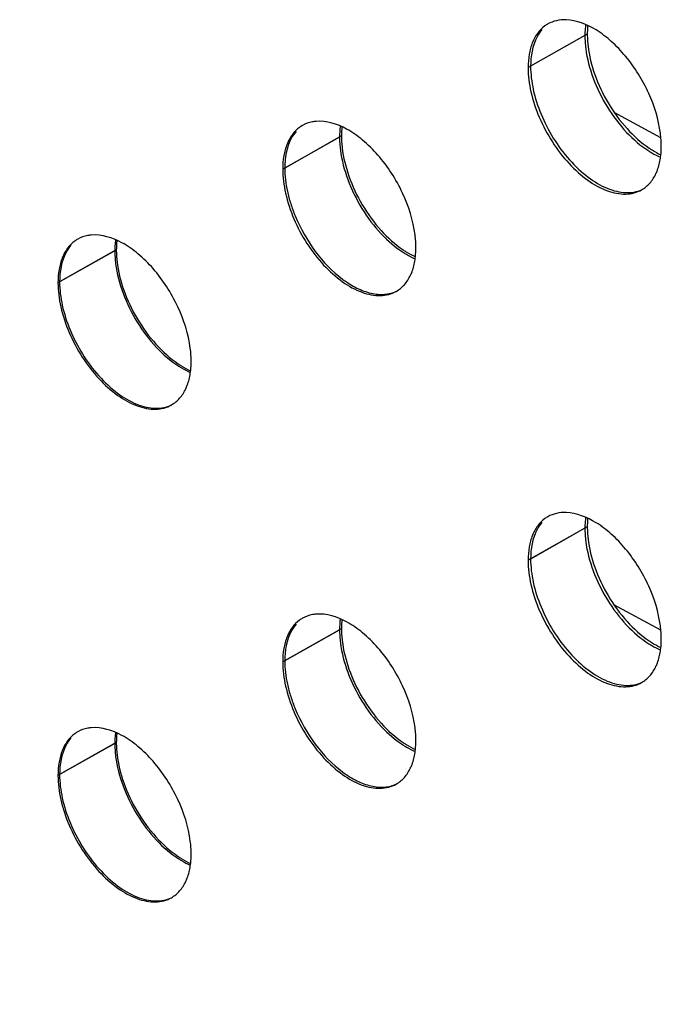
# Model space of a CAD drawing. Units: millimetres. Extents: x 135 to 207, y 44 to 174.
# Drawn here: x 170 to 174, y 94 to 100 of the extents above; entities that cross this region are included whole.
import ezdxf

# ---------------------------------------------------------------- set-up
doc = ezdxf.new("R2010")
doc.units = ezdxf.units.MM
doc.header["$LTSCALE"] = 16.335
doc.layers.get('0').update_dxf_attribs({"linetype": 'CONTINUOUS'})
doc.layers.add('ASSI', color=7, linetype='CONTINUOUS')

msp = doc.modelspace()

# ---------------------------------------------------------------- linework, layer by layer
at = {"color": 250, "linetype": 'CONTINUOUS'}
for p, q in [((173.9098, 99.8432), (173.5529, 99.641)), ((172.3619, 99.2019), (172.0049, 98.9998)), ((170.9444, 98.4846), (170.5873, 98.2825)), ((173.9098, 96.7387), (173.5529, 96.5365)), ((172.3619, 96.0973), (172.0049, 95.8952)), ((170.9444, 95.3803), (170.5873, 95.1782))]:
    msp.add_line(p, q, dxfattribs=at)
at = {"color": 7, "linetype": 'CONTINUOUS'}
for p, q in [((174.373, 99.1908), (174.0798, 99.3501)), ((174.3728, 96.0883), (174.0777, 96.2487))]:
    msp.add_line(p, q, dxfattribs=at)
for centre, radius, start, end in [((174.5187, 99.8434), 0.6089, 180.02045, 183.50223), ((174.5686, 99.8465), 0.6589, 183.50727, 186.80609), ((172.9709, 99.2021), 0.609, 180.02045, 183.50142), ((173.0208, 99.2052), 0.659, 183.50646, 186.80447), ((171.5535, 98.4848), 0.6091, 180.02046, 183.50067), ((171.6035, 98.4879), 0.6592, 183.50571, 186.80299), ((174.5187, 96.7389), 0.6089, 180.02045, 183.50223), ((174.5686, 96.742), 0.6589, 183.50727, 186.80609), ((172.9709, 96.0976), 0.609, 180.02045, 183.50142), ((173.0208, 96.1007), 0.659, 183.50646, 186.80447), ((171.5535, 95.3805), 0.6091, 180.02046, 183.50067), ((4878.3074, 8079.6518), 9275.325, 239.40795278, 239.52515643), ((171.6035, 95.3836), 0.6592, 183.50571, 186.80299)]:
    msp.add_arc(centre, radius, start, end, dxfattribs=at)
for points, knots in [([(173.9126, 99.898), (173.9121, 99.8935), (173.9105, 99.8753), (173.9098, 99.857), (173.9098, 99.8432)], [0, 0, 0, 0, 0.242724, 1, 1, 1, 1]), ([(173.624, 99.8719), (173.6122, 99.8583), (173.5664, 99.7899), (173.5529, 99.7045), (173.5529, 99.641)], [0, 0, 0, 0, 0.221336, 1, 1, 1, 1]), ([(173.9144, 99.7684), (173.9216, 99.7075), (173.9529, 99.5829), (174.0362, 99.4063), (174.1511, 99.2479), (174.2475, 99.1604), (174.2986, 99.1259)], [0, 0, 0, 0, 0.239932, 0.497161, 0.758974, 1, 1, 1, 1]), ([(173.5529, 99.641), (173.5529, 99.5919), (173.566, 99.4886), (173.6151, 99.3358), (173.6922, 99.1859), (173.7921, 99.0507), (173.9068, 98.9423), (174.0109, 98.8791), (174.0933, 98.8519), (174.1673, 98.8406), (174.2232, 98.8497), (174.2546, 98.8643)], [0, 0, 0, 0, 0.125416, 0.263734, 0.408222, 0.554328, 0.691054, 0.809079, 0.862062, 0.911577, 1, 1, 1, 1]), ([(172.365, 99.2598), (172.3645, 99.2551), (172.3626, 99.2359), (172.3619, 99.2165), (172.3619, 99.2019)], [0, 0, 0, 0, 0.242342, 1, 1, 1, 1]), ([(172.076, 99.2307), (172.0642, 99.217), (172.0184, 99.1487), (172.0049, 99.0633), (172.0049, 98.9998)], [0, 0, 0, 0, 0.22132, 1, 1, 1, 1]), ([(172.3664, 99.1272), (172.3737, 99.0662), (172.4049, 98.9416), (172.4882, 98.765), (172.6031, 98.6066), (172.6994, 98.5191), (172.7505, 98.4846)], [0, 0, 0, 0, 0.23994, 0.497174, 0.758986, 1, 1, 1, 1]), ([(174.2986, 99.1259), (174.3047, 99.1218), (174.3286, 99.1062), (174.3535, 99.0924), (174.3726, 99.0834)], [0, 0, 0, 0, 0.259499, 1, 1, 1, 1]), ([(172.0049, 98.9998), (172.0049, 98.9506), (172.0145, 98.8745), (172.0414, 98.7745), (172.0895, 98.6431), (172.1867, 98.472), (172.3281, 98.3227), (172.4545, 98.2425), (172.5445, 98.2084), (172.6309, 98.1994), (172.6849, 98.2128), (172.708, 98.2237)], [0, 0, 0, 0, 0.125566, 0.193774, 0.264197, 0.481991, 0.691082, 0.781332, 0.86198, 0.934598, 1, 1, 1, 1]), ([(170.6584, 98.5134), (170.6466, 98.4998), (170.6008, 98.4314), (170.5873, 98.346), (170.5873, 98.2825)], [0, 0, 0, 0, 0.221305, 1, 1, 1, 1]), ([(170.9478, 98.545), (170.9472, 98.5401), (170.9452, 98.5201), (170.9444, 98.4999), (170.9444, 98.4846)], [0, 0, 0, 0, 0.242035, 1, 1, 1, 1]), ([(172.7505, 98.4846), (172.7569, 98.4803), (172.7816, 98.4642), (172.8076, 98.4499), (172.8274, 98.4408)], [0, 0, 0, 0, 0.259867, 1, 1, 1, 1]), ([(170.9489, 98.4098), (170.9562, 98.3489), (170.9874, 98.2243), (171.0707, 98.0476), (171.1855, 97.8893), (171.2819, 97.8018), (171.333, 97.7672)], [0, 0, 0, 0, 0.239946, 0.497186, 0.758997, 1, 1, 1, 1]), ([(170.5873, 98.2825), (170.5873, 98.2332), (170.6005, 98.1294), (170.65, 97.976), (170.7277, 97.8255), (170.8282, 97.6901), (170.9434, 97.5818), (171.0481, 97.519), (171.1306, 97.4924), (171.1885, 97.4844), (171.243, 97.4886), (171.2765, 97.4997), (171.2917, 97.5071)], [0, 0, 0, 0, 0.125559, 0.264057, 0.408715, 0.5549, 0.691417, 0.809089, 0.861924, 0.911253, 0.95698, 1, 1, 1, 1]), ([(171.333, 97.7672), (171.3395, 97.7628), (171.365, 97.7463), (171.3917, 97.7316), (171.4122, 97.7223)], [0, 0, 0, 0, 0.260167, 1, 1, 1, 1]), ([(173.9126, 96.7935), (173.9121, 96.7891), (173.9105, 96.7709), (173.9098, 96.7526), (173.9098, 96.7387)], [0, 0, 0, 0, 0.242724, 1, 1, 1, 1]), ([(173.624, 96.7674), (173.6122, 96.7538), (173.5664, 96.6854), (173.5529, 96.6), (173.5529, 96.5365)], [0, 0, 0, 0, 0.221336, 1, 1, 1, 1]), ([(173.9144, 96.664), (173.9216, 96.603), (173.9529, 96.4784), (174.0362, 96.3018), (174.1511, 96.1434), (174.2475, 96.056), (174.2986, 96.0214)], [0, 0, 0, 0, 0.239932, 0.497161, 0.758974, 1, 1, 1, 1]), ([(173.5529, 96.5365), (173.5529, 96.4874), (173.566, 96.3841), (173.6151, 96.2313), (173.6922, 96.0814), (173.7921, 95.9462), (173.9068, 95.8379), (174.0109, 95.7746), (174.0933, 95.7474), (174.1673, 95.7361), (174.2232, 95.7453), (174.2546, 95.7598)], [0, 0, 0, 0, 0.125416, 0.263734, 0.408222, 0.554328, 0.691054, 0.809079, 0.862062, 0.911577, 1, 1, 1, 1]), ([(172.365, 96.1552), (172.3645, 96.1506), (172.3626, 96.1313), (172.3619, 96.112), (172.3619, 96.0973)], [0, 0, 0, 0, 0.242342, 1, 1, 1, 1]), ([(172.076, 96.1261), (172.0642, 96.1125), (172.0184, 96.0441), (172.0049, 95.9587), (172.0049, 95.8952)], [0, 0, 0, 0, 0.22132, 1, 1, 1, 1]), ([(172.3665, 96.0226), (172.3737, 95.9616), (172.4049, 95.837), (172.4883, 95.6604), (172.6031, 95.502), (172.6995, 95.4146), (172.7505, 95.38)], [0, 0, 0, 0, 0.23994, 0.497174, 0.758986, 1, 1, 1, 1]), ([(174.2986, 96.0214), (174.3047, 96.0173), (174.3286, 96.0018), (174.3535, 95.9879), (174.3726, 95.9789)], [0, 0, 0, 0, 0.259499, 1, 1, 1, 1]), ([(172.0049, 95.8952), (172.0049, 95.846), (172.0146, 95.7699), (172.0414, 95.6699), (172.0895, 95.5386), (172.1867, 95.3675), (172.3281, 95.2181), (172.4545, 95.138), (172.5445, 95.1039), (172.631, 95.0948), (172.6849, 95.1082), (172.708, 95.1192)], [0, 0, 0, 0, 0.125566, 0.193774, 0.264197, 0.481991, 0.691082, 0.781332, 0.86198, 0.934598, 1, 1, 1, 1]), ([(170.9478, 95.4407), (170.9472, 95.4359), (170.9452, 95.4158), (170.9444, 95.3956), (170.9444, 95.3803)], [0, 0, 0, 0, 0.242035, 1, 1, 1, 1]), ([(170.6584, 95.4091), (170.6466, 95.3955), (170.6008, 95.3271), (170.5873, 95.2417), (170.5873, 95.1782)], [0, 0, 0, 0, 0.221305, 1, 1, 1, 1]), ([(172.7505, 95.38), (172.7569, 95.3757), (172.7817, 95.3596), (172.8076, 95.3454), (172.8274, 95.3362)], [0, 0, 0, 0, 0.259867, 1, 1, 1, 1]), ([(170.9489, 95.3056), (170.9562, 95.2446), (170.9874, 95.12), (171.0707, 94.9434), (171.1855, 94.785), (171.2819, 94.6975), (171.333, 94.6629)], [0, 0, 0, 0, 0.239946, 0.497186, 0.758997, 1, 1, 1, 1]), ([(170.5873, 95.1782), (170.5873, 95.1289), (170.6005, 95.0251), (170.65, 94.8717), (170.7277, 94.7212), (170.8282, 94.5858), (170.9434, 94.4775), (171.0481, 94.4147), (171.1306, 94.3881), (171.1885, 94.3801), (171.243, 94.3843), (171.2765, 94.3954), (171.2917, 94.4028)], [0, 0, 0, 0, 0.125559, 0.264057, 0.408715, 0.5549, 0.691417, 0.809089, 0.861924, 0.911253, 0.95698, 1, 1, 1, 1]), ([(171.333, 94.6629), (171.3395, 94.6585), (171.365, 94.642), (171.3917, 94.6274), (171.4122, 94.618)], [0, 0, 0, 0, 0.260167, 1, 1, 1, 1])]:
    msp.add_open_spline(points, degree=3, knots=knots, dxfattribs=at)
at = {"layer": 'ASSI', "color": 250, "linetype": 'CONTINUOUS'}
for p, q in [((173.8947, 99.8346), (173.5371, 99.6329)), ((172.3498, 99.1951), (171.9922, 98.9934)), ((170.9349, 98.4792), (170.5772, 98.2775)), ((173.8947, 96.7302), (173.5371, 96.5284)), ((172.3498, 96.0905), (171.9922, 95.8888)), ((170.9349, 95.3749), (170.5772, 95.1732))]:
    msp.add_line(p, q, dxfattribs=at)
at = {"layer": 'ASSI', "color": 7, "linetype": 'CONTINUOUS'}
for centre, radius, start, end in [((173.7578, 99.737), 0.196, 119.40274, 126.05154), ((174.4544, 99.8347), 0.5597, 179.05566, 180.00199), ((174.4947, 99.8349), 0.6, 180.02208, 183.90814), ((174.5772, 99.8401), 0.6827, 183.87751, 187.37745), ((172.213, 99.0974), 0.196, 119.40274, 126.05154), ((172.911, 99.1951), 0.5612, 179.24863, 180.00126), ((172.9498, 99.1953), 0.6, 180.02208, 183.90814), ((173.6931, 99.1318), 0.6827, 3.87751, 7.37745), ((173.0323, 99.2006), 0.6827, 183.87751, 187.37745), ((173.7756, 99.1371), 0.6, 0.02208, 3.90814), ((172.1483, 98.4922), 0.6827, 3.87751, 7.37745), ((170.798, 98.3815), 0.196, 119.40274, 126.05154), ((172.2308, 98.4975), 0.6, 0.02208, 3.90814), ((171.4972, 98.4792), 0.5624, 179.40579, 180.00078), ((171.5349, 98.4794), 0.6, 180.02208, 183.90814), ((171.6173, 98.4847), 0.6827, 183.87751, 187.37745), ((170.7333, 97.7764), 0.6827, 3.87751, 7.37745), ((170.8158, 97.7816), 0.6, 0.02208, 3.90814), ((173.7578, 96.6325), 0.196, 119.40274, 126.05154), ((174.4544, 96.7302), 0.5597, 179.05566, 180.00199), ((174.4947, 96.7304), 0.6, 180.02208, 183.90814), ((174.5772, 96.7357), 0.6827, 183.87751, 187.37745), ((172.213, 95.9929), 0.196, 119.40274, 126.05154), ((172.911, 96.0905), 0.5612, 179.24863, 180.00126), ((173.6931, 96.0273), 0.6827, 3.87751, 7.37745), ((172.9499, 96.0908), 0.6, 180.02208, 183.90814), ((173.0323, 96.096), 0.6827, 183.87751, 187.37745), ((173.7756, 96.0326), 0.6, 0.02208, 3.90814), ((172.1483, 95.3877), 0.6827, 3.87751, 7.37745), ((170.798, 95.2773), 0.196, 119.40274, 126.05154), ((172.2308, 95.393), 0.6, 0.02208, 3.90814), ((171.4972, 95.3749), 0.5624, 179.40579, 180.00078), ((171.5349, 95.3752), 0.6, 180.02208, 183.90814), ((171.6173, 95.3804), 0.6827, 183.87751, 187.37745), ((170.7333, 94.6721), 0.6827, 3.87751, 7.37745), ((170.8158, 94.6773), 0.6, 0.02208, 3.90814)]:
    msp.add_arc(centre, radius, start, end, dxfattribs=at)
for points, knots in [([(173.6425, 99.8954), (173.6254, 99.883), (173.5939, 99.851), (173.5607, 99.7892), (173.541, 99.7148), (173.5371, 99.6611), (173.5371, 99.6329)], [0, 0, 0, 0, 0.216884, 0.451302, 0.711443, 1, 1, 1, 1]), ([(173.7767, 99.9339), (173.7563, 99.9346), (173.7162, 99.9315), (173.6785, 99.9172), (173.6616, 99.9077)], [0, 0, 0, 0, 0.513397, 1, 1, 1, 1]), ([(174.3702, 99.2194), (174.359, 99.306), (174.3049, 99.4796), (174.1867, 99.6706), (174.0654, 99.7981), (173.9468, 99.8889), (173.8429, 99.9315), (173.7767, 99.9339)], [0, 0, 0, 0, 0.26562, 0.54437, 0.6767, 0.798418, 1, 1, 1, 1]), ([(173.8993, 99.904), (173.8986, 99.8991), (173.8962, 99.8792), (173.895, 99.8591), (173.8948, 99.8439)], [0, 0, 0, 0, 0.243697, 1, 1, 1, 1]), ([(173.9002, 99.7525), (173.9083, 99.6893), (173.9422, 99.5609), (174.0301, 99.3819), (174.1483, 99.2248), (174.2458, 99.1401), (174.297, 99.1074)], [0, 0, 0, 0, 0.245704, 0.507503, 0.765318, 1, 1, 1, 1]), ([(173.5371, 99.6329), (173.5371, 99.5817), (173.5512, 99.4741), (173.6038, 99.3159), (173.685, 99.1631), (173.7881, 99.0284), (173.905, 98.9224), (174.0268, 98.8533), (174.1305, 98.8314), (174.2041, 98.8412), (174.2364, 98.8542), (174.2511, 98.8625)], [0, 0, 0, 0, 0.129118, 0.27119, 0.41879, 0.563443, 0.697216, 0.814319, 0.913218, 0.957514, 1, 1, 1, 1]), ([(172.2018, 99.2937), (172.1941, 99.2931), (172.1647, 99.2892), (172.136, 99.279), (172.1168, 99.2682)], [0, 0, 0, 0, 0.257691, 1, 1, 1, 1]), ([(172.8253, 98.5799), (172.8136, 98.6704), (172.7557, 98.8513), (172.6296, 99.0483), (172.5004, 99.1764), (172.3768, 99.2635), (172.2678, 99.2992), (172.2018, 99.2937)], [0, 0, 0, 0, 0.269748, 0.551567, 0.683865, 0.804169, 1, 1, 1, 1]), ([(172.3544, 99.2644), (172.3537, 99.2594), (172.3512, 99.2389), (172.3501, 99.2181), (172.3499, 99.2025)], [0, 0, 0, 0, 0.243522, 1, 1, 1, 1]), ([(172.0976, 99.2559), (172.0805, 99.2434), (172.049, 99.2115), (172.0159, 99.1496), (171.9961, 99.0752), (171.9922, 99.0215), (171.9922, 98.9934)], [0, 0, 0, 0, 0.216884, 0.451302, 0.711443, 1, 1, 1, 1]), ([(174.3702, 99.0616), (174.3711, 99.0677), (174.3744, 99.0928), (174.3756, 99.1181), (174.3756, 99.1373)], [0, 0, 0, 0, 0.242096, 1, 1, 1, 1]), ([(172.3553, 99.1129), (172.3635, 99.0498), (172.3973, 98.9214), (172.4852, 98.7423), (172.6034, 98.5853), (172.7009, 98.5006), (172.7522, 98.4678)], [0, 0, 0, 0, 0.245704, 0.507503, 0.765318, 1, 1, 1, 1]), ([(174.297, 99.1074), (174.3031, 99.1035), (174.327, 99.0889), (174.3519, 99.076), (174.3709, 99.0679)], [0, 0, 0, 0, 0.258894, 1, 1, 1, 1]), ([(174.3421, 98.965), (174.3454, 98.9723), (174.3583, 99.0033), (174.3663, 99.0363), (174.3702, 99.0616)], [0, 0, 0, 0, 0.237082, 1, 1, 1, 1]), ([(171.9922, 98.9934), (171.9922, 98.9422), (172.0063, 98.8346), (172.0589, 98.6763), (172.1401, 98.5236), (172.2432, 98.3888), (172.3602, 98.2828), (172.4819, 98.2138), (172.5856, 98.1919), (172.6592, 98.2017), (172.6915, 98.2147), (172.7062, 98.2229)], [0, 0, 0, 0, 0.129118, 0.27119, 0.41879, 0.563443, 0.697216, 0.814319, 0.913218, 0.957514, 1, 1, 1, 1]), ([(174.2511, 98.8625), (174.2705, 98.8734), (174.307, 98.9035), (174.332, 98.9433), (174.3421, 98.965)], [0, 0, 0, 0, 0.482761, 1, 1, 1, 1]), ([(170.7868, 98.5778), (170.7792, 98.5772), (170.7497, 98.5733), (170.721, 98.5631), (170.7018, 98.5523)], [0, 0, 0, 0, 0.257691, 1, 1, 1, 1]), ([(171.4103, 97.864), (171.3986, 97.9545), (171.3408, 98.1354), (171.2146, 98.3325), (171.0855, 98.4605), (170.9618, 98.5476), (170.8528, 98.5833), (170.7868, 98.5778)], [0, 0, 0, 0, 0.269748, 0.551567, 0.683865, 0.804169, 1, 1, 1, 1]), ([(170.6827, 98.54), (170.6655, 98.5275), (170.634, 98.4956), (170.6009, 98.4337), (170.5811, 98.3593), (170.5772, 98.3056), (170.5772, 98.2775)], [0, 0, 0, 0, 0.216884, 0.451302, 0.711443, 1, 1, 1, 1]), ([(170.9394, 98.5485), (170.9387, 98.5434), (170.9362, 98.5223), (170.935, 98.5011), (170.9349, 98.485)], [0, 0, 0, 0, 0.243379, 1, 1, 1, 1]), ([(172.7522, 98.4678), (172.7583, 98.4639), (172.7821, 98.4493), (172.807, 98.4365), (172.826, 98.4283)], [0, 0, 0, 0, 0.258894, 1, 1, 1, 1]), ([(172.8253, 98.4221), (172.8262, 98.4281), (172.8295, 98.4532), (172.8308, 98.4786), (172.8308, 98.4977)], [0, 0, 0, 0, 0.242096, 1, 1, 1, 1]), ([(170.9403, 98.3971), (170.9485, 98.3339), (170.9823, 98.2055), (171.0702, 98.0264), (171.1884, 97.8694), (171.2859, 97.7847), (171.3372, 97.752)], [0, 0, 0, 0, 0.245704, 0.507503, 0.765318, 1, 1, 1, 1]), ([(172.7972, 98.3255), (172.8005, 98.3327), (172.8135, 98.3638), (172.8214, 98.3967), (172.8253, 98.4221)], [0, 0, 0, 0, 0.237082, 1, 1, 1, 1]), ([(170.5772, 98.2775), (170.5772, 98.2263), (170.5913, 98.1187), (170.644, 97.9604), (170.7251, 97.8077), (170.8282, 97.6729), (170.9452, 97.567), (171.067, 97.4979), (171.1706, 97.476), (171.2442, 97.4858), (171.2765, 97.4988), (171.2912, 97.507)], [0, 0, 0, 0, 0.129118, 0.27119, 0.41879, 0.563443, 0.697216, 0.814319, 0.913218, 0.957514, 1, 1, 1, 1]), ([(172.7062, 98.2229), (172.7257, 98.2339), (172.7622, 98.2639), (172.7871, 98.3038), (172.7972, 98.3255)], [0, 0, 0, 0, 0.482761, 1, 1, 1, 1]), ([(171.4103, 97.7062), (171.4112, 97.7122), (171.4145, 97.7373), (171.4158, 97.7627), (171.4158, 97.7819)], [0, 0, 0, 0, 0.242096, 1, 1, 1, 1]), ([(171.3372, 97.752), (171.3433, 97.7481), (171.3671, 97.7335), (171.392, 97.7206), (171.411, 97.7124)], [0, 0, 0, 0, 0.258894, 1, 1, 1, 1]), ([(171.3822, 97.6096), (171.3856, 97.6168), (171.3985, 97.6479), (171.4065, 97.6808), (171.4103, 97.7062)], [0, 0, 0, 0, 0.237082, 1, 1, 1, 1]), ([(171.2912, 97.507), (171.3107, 97.518), (171.3472, 97.5481), (171.3721, 97.5879), (171.3822, 97.6096)], [0, 0, 0, 0, 0.482761, 1, 1, 1, 1]), ([(173.6425, 96.7909), (173.6254, 96.7785), (173.5939, 96.7466), (173.5607, 96.6847), (173.541, 96.6103), (173.5371, 96.5566), (173.5371, 96.5284)], [0, 0, 0, 0, 0.216884, 0.451302, 0.711443, 1, 1, 1, 1]), ([(173.7767, 96.8294), (173.7563, 96.8302), (173.7162, 96.827), (173.6785, 96.8127), (173.6616, 96.8032)], [0, 0, 0, 0, 0.513397, 1, 1, 1, 1]), ([(174.3702, 96.115), (174.359, 96.2015), (174.3049, 96.3751), (174.1867, 96.5662), (174.0654, 96.6936), (173.9468, 96.7845), (173.8429, 96.827), (173.7767, 96.8294)], [0, 0, 0, 0, 0.26562, 0.54437, 0.6767, 0.798418, 1, 1, 1, 1]), ([(173.8993, 96.7995), (173.8986, 96.7946), (173.8962, 96.7747), (173.895, 96.7546), (173.8948, 96.7394)], [0, 0, 0, 0, 0.243697, 1, 1, 1, 1]), ([(173.9002, 96.648), (173.9083, 96.5849), (173.9422, 96.4564), (174.0301, 96.2774), (174.1483, 96.1203), (174.2458, 96.0356), (174.297, 96.0029)], [0, 0, 0, 0, 0.245704, 0.507503, 0.765318, 1, 1, 1, 1]), ([(173.5371, 96.5284), (173.5371, 96.4772), (173.5512, 96.3696), (173.6038, 96.2114), (173.685, 96.0586), (173.7881, 95.9239), (173.905, 95.8179), (174.0268, 95.7489), (174.1305, 95.727), (174.2041, 95.7367), (174.2364, 95.7497), (174.2511, 95.758)], [0, 0, 0, 0, 0.129118, 0.27119, 0.41879, 0.563443, 0.697216, 0.814319, 0.913218, 0.957514, 1, 1, 1, 1]), ([(172.2018, 96.1891), (172.1942, 96.1885), (172.1647, 96.1846), (172.136, 96.1744), (172.1168, 96.1636)], [0, 0, 0, 0, 0.257691, 1, 1, 1, 1]), ([(172.8253, 95.4753), (172.8136, 95.5658), (172.7558, 95.7467), (172.6296, 95.9438), (172.5005, 96.0718), (172.3768, 96.1589), (172.2678, 96.1947), (172.2018, 96.1891)], [0, 0, 0, 0, 0.269748, 0.551567, 0.683865, 0.804169, 1, 1, 1, 1]), ([(172.3544, 96.1599), (172.3537, 96.1549), (172.3512, 96.1343), (172.3501, 96.1136), (172.3499, 96.0979)], [0, 0, 0, 0, 0.243522, 1, 1, 1, 1]), ([(172.0976, 96.1513), (172.0805, 96.1389), (172.049, 96.1069), (172.0159, 96.0451), (171.9961, 95.9707), (171.9922, 95.917), (171.9922, 95.8888)], [0, 0, 0, 0, 0.216884, 0.451302, 0.711443, 1, 1, 1, 1]), ([(174.3702, 95.9571), (174.3711, 95.9632), (174.3744, 95.9883), (174.3756, 96.0136), (174.3756, 96.0328)], [0, 0, 0, 0, 0.242096, 1, 1, 1, 1]), ([(172.3553, 96.0084), (172.3635, 95.9452), (172.3973, 95.8168), (172.4852, 95.6378), (172.6034, 95.4807), (172.7009, 95.396), (172.7522, 95.3633)], [0, 0, 0, 0, 0.245704, 0.507503, 0.765318, 1, 1, 1, 1]), ([(174.297, 96.0029), (174.3031, 95.999), (174.327, 95.9844), (174.3519, 95.9716), (174.3709, 95.9634)], [0, 0, 0, 0, 0.258894, 1, 1, 1, 1]), ([(174.3421, 95.8606), (174.3454, 95.8678), (174.3583, 95.8988), (174.3663, 95.9318), (174.3702, 95.9571)], [0, 0, 0, 0, 0.237082, 1, 1, 1, 1]), ([(171.9922, 95.8888), (171.9922, 95.8376), (172.0063, 95.73), (172.059, 95.5718), (172.1401, 95.419), (172.2432, 95.2843), (172.3602, 95.1783), (172.482, 95.1092), (172.5856, 95.0874), (172.6592, 95.0971), (172.6915, 95.1101), (172.7062, 95.1184)], [0, 0, 0, 0, 0.129118, 0.27119, 0.41879, 0.563443, 0.697216, 0.814319, 0.913218, 0.957514, 1, 1, 1, 1]), ([(174.2511, 95.758), (174.2705, 95.769), (174.307, 95.799), (174.332, 95.8389), (174.3421, 95.8606)], [0, 0, 0, 0, 0.482761, 1, 1, 1, 1]), ([(170.7868, 95.4735), (170.7792, 95.4729), (170.7497, 95.469), (170.721, 95.4588), (170.7018, 95.448)], [0, 0, 0, 0, 0.257691, 1, 1, 1, 1]), ([(171.4103, 94.7597), (171.3986, 94.8502), (171.3408, 95.0311), (171.2146, 95.2282), (171.0855, 95.3562), (170.9618, 95.4433), (170.8528, 95.479), (170.7868, 95.4735)], [0, 0, 0, 0, 0.269748, 0.551567, 0.683865, 0.804169, 1, 1, 1, 1]), ([(170.6827, 95.4357), (170.6655, 95.4233), (170.634, 95.3913), (170.6009, 95.3295), (170.5811, 95.2551), (170.5772, 95.2013), (170.5772, 95.1732)], [0, 0, 0, 0, 0.216884, 0.451302, 0.711443, 1, 1, 1, 1]), ([(170.9394, 95.4443), (170.9387, 95.4391), (170.9362, 95.4181), (170.935, 95.3968), (170.9349, 95.3808)], [0, 0, 0, 0, 0.243379, 1, 1, 1, 1]), ([(172.7522, 95.3633), (172.7583, 95.3594), (172.7821, 95.3448), (172.807, 95.332), (172.826, 95.3238)], [0, 0, 0, 0, 0.258894, 1, 1, 1, 1]), ([(172.8253, 95.3175), (172.8262, 95.3236), (172.8295, 95.3487), (172.8308, 95.374), (172.8308, 95.3932)], [0, 0, 0, 0, 0.242096, 1, 1, 1, 1]), ([(170.9403, 95.2928), (170.9485, 95.2296), (170.9823, 95.1012), (171.0702, 94.9222), (171.1884, 94.7651), (171.2859, 94.6804), (171.3372, 94.6477)], [0, 0, 0, 0, 0.245704, 0.507503, 0.765318, 1, 1, 1, 1]), ([(172.7972, 95.2209), (172.8006, 95.2282), (172.8135, 95.2592), (172.8215, 95.2922), (172.8253, 95.3175)], [0, 0, 0, 0, 0.237082, 1, 1, 1, 1]), ([(170.5772, 95.1732), (170.5772, 95.122), (170.5913, 95.0144), (170.644, 94.8562), (170.7251, 94.7034), (170.8282, 94.5687), (170.9452, 94.4627), (171.067, 94.3936), (171.1706, 94.3717), (171.2442, 94.3815), (171.2765, 94.3945), (171.2912, 94.4028)], [0, 0, 0, 0, 0.129118, 0.27119, 0.41879, 0.563443, 0.697216, 0.814319, 0.913218, 0.957514, 1, 1, 1, 1]), ([(172.7062, 95.1184), (172.7257, 95.1293), (172.7622, 95.1594), (172.7871, 95.1992), (172.7972, 95.2209)], [0, 0, 0, 0, 0.482761, 1, 1, 1, 1]), ([(171.4103, 94.6019), (171.4112, 94.608), (171.4145, 94.6331), (171.4158, 94.6584), (171.4158, 94.6776)], [0, 0, 0, 0, 0.242096, 1, 1, 1, 1]), ([(171.3372, 94.6477), (171.3433, 94.6438), (171.3671, 94.6292), (171.392, 94.6163), (171.411, 94.6081)], [0, 0, 0, 0, 0.258894, 1, 1, 1, 1]), ([(171.3822, 94.5053), (171.3856, 94.5125), (171.3985, 94.5436), (171.4065, 94.5766), (171.4103, 94.6019)], [0, 0, 0, 0, 0.237082, 1, 1, 1, 1]), ([(171.2912, 94.4028), (171.3107, 94.4137), (171.3472, 94.4438), (171.3721, 94.4836), (171.3822, 94.5053)], [0, 0, 0, 0, 0.482761, 1, 1, 1, 1])]:
    msp.add_open_spline(points, degree=3, knots=knots, dxfattribs=at)

doc.saveas('drawing.dxf')
